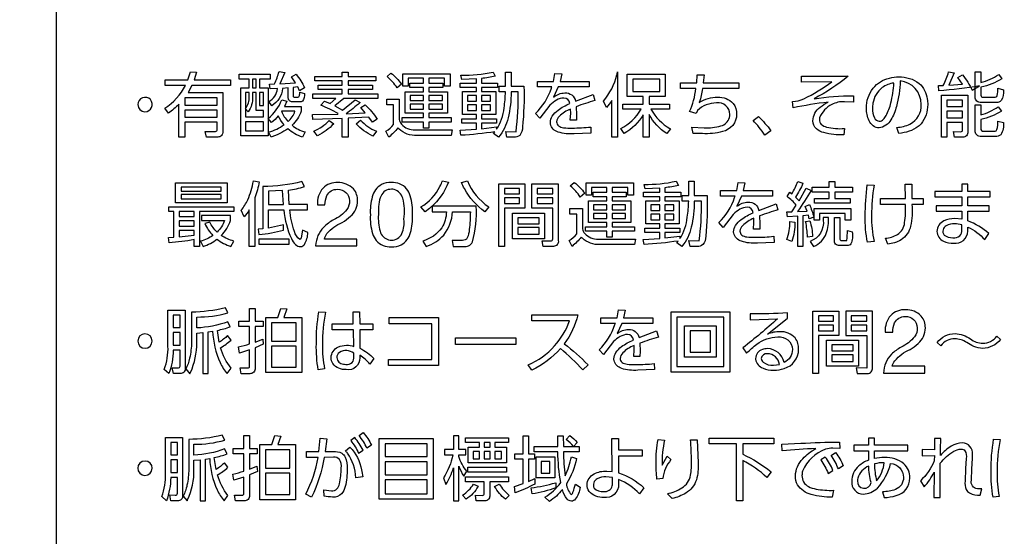
# Model space of a CAD drawing. Extents: x 0 to 6300, y 0 to 4455.
# Drawn here: x 1505 to 1605, y 2270 to 2322 of the extents above; entities that cross this region are included whole.
import ezdxf

# ---------------------------------------------------------------- set-up
doc = ezdxf.new("R2010")
doc.units = 0
doc.header["$LTSCALE"] = 4.5
doc.layers.get('DEFPOINTS').update_dxf_attribs({"linetype": 'CONTINUOUS'})
doc.layers.add('P015', color=111, linetype='CONTINUOUS')
doc.layers.add('P_2DIM', color=6, linetype='CONTINUOUS')
doc.styles.add('BIGFONT', font='simplex.shx', dxfattribs={"bigfont": 'bigfont.shx'})
doc.dimstyles.new('DIMBIGFONT$0', dxfattribs={"dimscale": 15, "dimtxt": 3, "dimasz": 2, "dimexe": 1.5, "dimexo": 3, "dimgap": 0.75, "dimtad": 1, "dimdec": 1, "dimdsep": 46, "dimtxsty": 'BIGFONT', "dimsah": 1, "dimcen": 0, "dimclrt": 230, "dimadec": 1, "dimazin": 2, "dimtfac": 0.6, "dimtdec": 1, "dimtofl": 0, "dimtmove": 2, "dimatfit": 3, "dimfxl": 0, "dimtvp": 1, "dimtolj": 1, "dimarcsym": 0})

# ---------------------------------------------------------------- blocks, each defined once
blk = doc.blocks.new('*D11')
at = {"layer": 'DEFPOINTS', "color": 0}
for p in [(1699.76, 3358.65), (2321.99, 3358.65), (1540.01, 1675.65)]:
    blk.add_point(p, dxfattribs=at)
at = {"layer": 'P_2DIM', "color": 0, "lineweight": -2}
for p, q in [((1744.76, 3358.65), (2344.49, 3358.65)), ((2321.99, 1705.65), (2321.99, 3328.65)), ((1585.01, 1675.65), (2344.49, 1675.65))]:
    blk.add_line(p, q, dxfattribs=at)
at = {"layer": 'P_2DIM', "color": 0}
for points in [[(2316.99, 3328.65), (2326.99, 3328.65), (2321.99, 3358.65)], [(2316.99, 1705.65), (2326.99, 1705.65), (2321.99, 1675.65)]]:
    blk.add_solid(points, dxfattribs=at)
at = {"layer": 'P_2DIM', "color": 230, "insert": (2288.24, 2517.15), "char_height": 45, "attachment_point": 5, "rotation": 90, "style": 'BIGFONT'}
blk.add_mtext('\\A1;1683', dxfattribs=at)

msp = doc.modelspace()

# ---------------------------------------------------------------- linework, layer by layer
at = {"layer": 'P015'}
for points in [[(1686.76, 2394.92), (1686.76, 2222.77, -0.414214), (1682.75, 2218.77), (1336.76, 2218.77), (1508.84, 2218.77), (1508.84, 2398.92), (1336.76, 2398.92), (1682.75, 2398.92, -0.414181)], [(1520.24, 2312.92), (1519.86, 2313.43, 0.1366), (1521.96, 2315.75), (1519.91, 2315.75), (1519.91, 2316.31), (1522.21, 2316.31), (1522.47, 2317.13), (1523.1, 2317.11), (1522.85, 2316.31), (1526.55, 2316.31), (1526.55, 2315.75), (1522.63, 2315.75), (1522.23, 2315.03), (1525.77, 2315.03), (1525.77, 2311.06, -0.448284), (1525.25, 2310.5), (1524.1, 2310.5), (1523.98, 2311.07), (1525.03, 2311.07, 0.465986), (1525.19, 2311.27), (1525.19, 2312.03), (1521.89, 2312.03), (1521.89, 2310.48), (1521.3, 2310.48), (1521.3, 2313.84, -0.039251)], [(1531.49, 2317.15), (1532.08, 2317.06), (1531.56, 2315.91), (1533.16, 2316.01), (1532.73, 2316.63), (1533.21, 2316.89, -0.066989), (1534.07, 2315.49), (1533.57, 2315.2), (1533.39, 2315.6), (1532.91, 2315.53), (1532.91, 2314.7, 0.427158), (1533.08, 2314.54), (1533.39, 2314.54, 0.370726), (1533.55, 2314.72, 0.074057), (1533.58, 2315.08), (1534.06, 2314.93, -0.238558), (1533.85, 2314.16, -0.170464), (1533.59, 2314.08), (1532.83, 2314.08, -0.421866), (1532.42, 2314.46), (1532.42, 2315.49), (1531.83, 2315.44, -0.252665), (1530.73, 2313.69), (1530.44, 2314.12, 0.258764), (1531.32, 2315.42), (1530.56, 2315.39), (1530.5, 2315.89), (1531.01, 2315.9, 0.037135)], [(1538.29, 2312.87), (1540.25, 2312.97), (1539.79, 2313.49), (1540.24, 2313.79, -0.049773), (1541.46, 2312.33), (1540.98, 2312), (1540.6, 2312.54), (1538.49, 2312.41), (1538.49, 2310.5), (1537.9, 2310.5), (1537.9, 2312.38), (1534.93, 2312.29), (1534.87, 2312.81), (1537.44, 2312.84), (1537.49, 2312.88, 0.051553), (1535.72, 2313.73), (1536.1, 2314.14), (1536.66, 2313.9), (1537.26, 2314.41), (1534.92, 2314.41), (1534.92, 2314.88), (1537.9, 2314.88), (1537.9, 2315.33), (1535.44, 2315.33), (1535.44, 2315.76), (1537.9, 2315.76), (1537.9, 2316.2), (1535.12, 2316.2), (1535.12, 2316.67), (1537.9, 2316.67), (1537.9, 2317.11), (1538.49, 2317.11), (1538.49, 2316.67), (1541.33, 2316.67), (1541.33, 2316.2), (1538.49, 2316.2), (1538.49, 2315.76), (1540.98, 2315.76), (1540.98, 2315.33), (1538.49, 2315.33), (1538.49, 2314.88), (1541.53, 2314.88), (1541.53, 2314.41), (1538.07, 2314.41), (1537.15, 2313.66), (1537.94, 2313.22), (1539.21, 2314.28), (1539.71, 2314, -0.029386)], [(1555.57, 2311.05, 0.030995), (1555.8, 2315.09), (1555.07, 2315.09, -0.057497), (1554.76, 2312.45, -0.118089), (1553.79, 2310.49), (1553.28, 2310.86), (1553.43, 2311.04, -0.024557), (1549.95, 2310.68), (1549.88, 2311.21), (1551.55, 2311.31), (1551.55, 2311.9), (1550.06, 2311.9), (1550.06, 2312.34), (1551.55, 2312.34), (1551.55, 2312.79), (1550.12, 2312.79), (1550.12, 2315.13), (1551.55, 2315.13), (1551.55, 2315.54), (1549.89, 2315.54), (1549.89, 2315.99), (1551.55, 2315.99), (1551.55, 2316.41), (1550.07, 2316.35), (1549.97, 2316.79, 0.058681), (1553.23, 2317.11), (1553.46, 2316.68, -0.027401), (1552.06, 2316.46), (1552.06, 2315.99), (1553.7, 2315.99), (1553.7, 2315.54), (1552.06, 2315.54), (1552.06, 2315.13), (1553.52, 2315.13), (1553.52, 2312.79), (1552.06, 2312.79), (1552.06, 2312.34), (1553.6, 2312.34), (1553.6, 2311.9), (1552.06, 2311.9), (1552.06, 2311.35), (1553.6, 2311.54), (1553.6, 2311.3, 0.124402), (1554.35, 2313.46, 0.040921), (1554.49, 2315.09), (1553.85, 2315.09), (1553.85, 2315.66), (1554.49, 2315.66), (1554.49, 2317.11), (1555.07, 2317.11), (1555.07, 2315.66), (1556.37, 2315.66, -0.032544), (1556.23, 2311.52, -0.182949), (1555.94, 2310.67, -0.213819), (1555.35, 2310.5), (1554.63, 2310.5), (1554.52, 2311.07)], [(1565.9, 2317.14), (1565.9, 2310.49), (1565.32, 2310.49), (1565.32, 2314.21, -0.04115), (1564.75, 2313.49), (1564.45, 2314.16, 0.121054), (1565.82, 2316.83, 0.012155), (1565.89, 2317.14)], [(1602.7, 2315.7, -0.025395), (1598.55, 2315.2), (1598.5, 2315.74), (1598.99, 2315.74, 0.055194), (1599.54, 2317.12), (1600.11, 2317.02), (1599.57, 2315.77), (1600.95, 2315.87), (1600.49, 2316.56), (1600.94, 2316.82, -0.053974), (1601.94, 2315.28)], [(1604.64, 2316.85), (1604.97, 2316.41, -0.073184), (1602.83, 2315.57), (1602.83, 2314.76, 0.478074), (1603.05, 2314.54), (1604.2, 2314.54, 0.384231), (1604.48, 2314.72, 0.068193), (1604.56, 2315.46), (1605.11, 2315.29, -0.171947), (1604.89, 2314.22, -0.250258), (1604.39, 2314.02), (1602.86, 2314.02, -0.442896), (1602.23, 2314.59), (1602.23, 2317.12), (1602.83, 2317.12), (1602.83, 2316.04, 0.070408)], [(1542.86, 2317, -0.069042), (1543.92, 2315.88), (1543.48, 2315.51, 0.068834), (1542.46, 2316.64)], [(1561.7, 2313.59), (1561.73, 2312.77), (1561.71, 2312.23), (1561.09, 2312.23), (1561.13, 2312.92), (1561.11, 2313.35, 0.101605), (1559.96, 2312.6, 0.188818), (1559.7, 2312.05, 0.243221), (1559.89, 2311.64, 0.127421), (1560.4, 2311.45, 0.03103), (1561.28, 2311.42, 0.028231), (1563.16, 2311.52), (1563.18, 2310.9), (1561.48, 2310.83, -0.091984), (1559.85, 2311.01, -0.273291), (1559.07, 2311.83, -0.039125), (1559.06, 2311.98, -0.140228), (1559.26, 2312.63, -0.09023), (1559.84, 2313.24, -0.057919), (1561.04, 2313.91, 0.402183), (1560.43, 2314.47, 0.118843), (1559.69, 2314.26, 0.072196), (1559.02, 2313.74), (1557.99, 2312.43), (1557.55, 2312.91, 0.127247), (1559.16, 2315.47, 0.003673), (1559.21, 2315.59), (1557.74, 2315.59), (1557.74, 2316.16), (1559.38, 2316.16), (1559.53, 2316.96), (1560.21, 2316.93), (1560.04, 2316.16), (1563.01, 2316.16), (1563.01, 2315.59), (1559.86, 2315.59), (1559.39, 2314.56, -0.157984), (1560.53, 2314.99, -0.378989), (1561.62, 2314.15), (1563.4, 2314.83), (1563.57, 2314.21, 0.022025)], [(1568.29, 2313.32), (1566.41, 2313.32), (1566.41, 2313.86), (1568.51, 2313.86), (1568.51, 2314.62), (1566.87, 2314.62), (1566.87, 2316.9), (1570.74, 2316.9), (1570.74, 2314.62), (1569.09, 2314.62), (1569.09, 2313.86), (1571.16, 2313.86), (1571.16, 2313.32), (1569.29, 2313.32, 0.131941), (1571.22, 2311.37, 0.002135), (1571.27, 2311.35), (1570.9, 2310.85, -0.123014), (1569.09, 2312.8), (1569.09, 2310.49), (1568.51, 2310.49), (1568.51, 2312.77, -0.126334), (1566.55, 2310.86), (1566.21, 2311.36, 0.138268)], [(1573.21, 2313.09, 0.073475), (1573.86, 2315.42), (1572.28, 2315.42), (1572.28, 2316.01), (1573.94, 2316.01), (1573.97, 2316.84), (1574.68, 2316.82), (1574.6, 2316.01), (1578.21, 2316.01), (1578.21, 2315.42), (1574.52, 2315.42, -0.054914), (1574.2, 2314.03, -0.139901), (1576.06, 2314.55, -0.220447), (1577.64, 2313.92, -0.169855), (1577.99, 2312.82, -0.358448), (1576.57, 2311.06, -0.079322), (1574.52, 2310.85), (1573.59, 2310.88), (1573.45, 2311.51), (1574.69, 2311.45, 0.084215), (1576.39, 2311.63, 0.261586), (1577.27, 2312.49, 0.063608), (1577.3, 2312.8, 0.458284), (1575.96, 2313.97, 0.197226), (1574.01, 2313.19), (1573.87, 2312.9)], [(1589.34, 2316.69, -0.047393), (1585.87, 2314.39, -0.041158), (1589.86, 2314.69), (1589.86, 2314.05), (1588.95, 2314.09, 0.136818), (1587.67, 2313.81, 0.184014), (1586.43, 2312.47, 0.047794), (1586.41, 2312.27, 0.214732), (1586.6, 2311.79, 0.120172), (1587.13, 2311.52, 0.078866), (1588.96, 2311.37), (1588.89, 2310.73, -0.074738), (1586.86, 2310.95, -0.108358), (1586.11, 2311.33, -0.22254), (1585.75, 2312.14, -0.234485), (1586.49, 2313.53, -0.055312), (1587.29, 2314.05, 0.016843), (1583.75, 2313.48), (1583.68, 2314.12, 0.120459), (1584.82, 2314.39, 0.047745), (1587.66, 2316.12), (1584.6, 2316.08), (1584.59, 2316.69)], [(1594.62, 2316.21, -0.056746), (1594.24, 2313.61, -0.071048), (1593.67, 2312.25, -0.240029), (1592.47, 2311.43, -0.162935), (1591.89, 2311.63, -0.110679), (1591.46, 2312.16, -0.120859), (1591.19, 2313.43, -0.169846), (1591.87, 2315.47, -0.163078), (1593.52, 2316.5, -0.062076), (1594.48, 2316.61, -0.173712), (1596.54, 2315.96, -0.180899), (1597.37, 2314.37, -0.039997), (1597.42, 2313.81, -0.173363), (1596.74, 2311.85, -0.039702), (1596.46, 2311.58, -0.089681), (1595.53, 2311.09, -0.054925), (1594.49, 2310.87), (1594.28, 2311.49, 0.095698), (1595.61, 2311.82, 0.30501), (1596.75, 2313.82, 0.393173)], [(1593.98, 2315.99, 0.12511), (1592.8, 2315.53, 0.196886), (1591.85, 2313.93, 0.042334), (1591.81, 2313.42, 0.112754), (1592.01, 2312.47, 0.276821), (1592.49, 2312.11, 0.197371), (1592.92, 2312.31, 0.054425), (1593.19, 2312.69, 0.068681), (1593.68, 2313.97, 0.041891)], [(1518.42, 2314.31, 0.657434), (1517.11, 2313.8, 0.394079), (1517.85, 2313.07, 0.614444)], [(1529.14, 2313.21), (1529.14, 2315.03), (1528.79, 2315.03), (1528.79, 2314.6, -0.175497), (1528.33, 2313.05), (1528.07, 2313.37), (1528.07, 2312.55), (1529.89, 2312.55), (1529.89, 2313.21)], [(1528.45, 2314.59), (1528.45, 2315.03), (1528.07, 2315.03), (1528.07, 2313.42, 0.178773)], [(1531.76, 2314.29), (1532.26, 2314.14), (1532.03, 2313.62), (1533.73, 2313.62), (1533.73, 2313.12, -0.127323), (1532.8, 2311.7, 0.094506), (1534.13, 2311.02), (1533.85, 2310.49, -0.100488), (1532.38, 2311.35, -0.073639), (1530.68, 2310.5), (1530.42, 2311.02, 0.094302), (1531.99, 2311.75, -0.070928), (1531.39, 2312.65, -0.055101), (1530.71, 2311.97), (1530.38, 2312.4, 0.130011)], [(1542.63, 2310.5), (1542.34, 2311.1, 0.079305), (1543.13, 2311.77), (1543.13, 2313.78), (1542.42, 2313.78), (1542.42, 2314.34), (1543.7, 2314.34), (1543.7, 2312.27, 0.153923), (1543.93, 2311.8, 0.214327), (1545.3, 2311.23, 0.015568), (1545.49, 2311.22), (1549.09, 2311.22), (1548.99, 2310.67), (1545.49, 2310.67, -0.202547), (1543.68, 2311.32, -0.01708), (1543.57, 2311.44, -0.057632)], [(1600.97, 2310.48), (1600.13, 2310.48), (1600.04, 2311.06), (1600.79, 2311.05, 0.477707), (1600.95, 2311.2), (1600.95, 2311.99), (1599.37, 2311.99), (1599.37, 2310.48), (1598.82, 2310.48), (1598.82, 2314.76), (1601.51, 2314.76), (1601.51, 2311.03, -0.433716)], [(1531.73, 2313.12, 0.092703), (1532.4, 2312.08, 0.132168), (1533.1, 2313.12)], [(1602.83, 2312.27), (1602.83, 2311.36, 0.521733), (1603.08, 2311.1), (1604.2, 2311.1, 0.39073), (1604.46, 2311.28, 0.051132), (1604.56, 2312.13), (1605.11, 2311.98, -0.191839), (1604.84, 2310.74, -0.234022), (1604.28, 2310.56), (1602.86, 2310.56, -0.461904), (1602.23, 2311.17), (1602.23, 2313.79), (1602.83, 2313.79), (1602.83, 2312.75, 0.074165), (1604.58, 2313.58), (1604.93, 2313.13, -0.06928)], [(1536.57, 2312.17), (1537.04, 2311.85, -0.097157), (1535.4, 2310.64), (1535.01, 2311.1, 0.099116)], [(1541.37, 2311.09), (1541.01, 2310.6, -0.09214), (1539.32, 2311.86), (1539.76, 2312.21, 0.097715)], [(1580.85, 2310.71, 0.045543), (1579.66, 2312.19), (1580.21, 2312.59, -0.042335), (1581.48, 2311.15)], [(1529.47, 2305.96, -0.041545), (1529.02, 2304.33), (1529.02, 2299.39), (1528.45, 2299.39), (1528.45, 2303.1, -0.064576), (1527.92, 2302.39), (1527.62, 2303.06, 0.07389), (1528.3, 2304.14, 0.064971), (1528.87, 2306.04)], [(1531.94, 2301.03), (1531.92, 2301.57), (1530.41, 2301.26), (1530.41, 2303.1), (1531.98, 2303.1, 0.091979), (1532.73, 2300.18, 0.101052), (1533.16, 2299.57, 0.178736), (1533.68, 2299.37, 0.251317), (1534.07, 2299.6, 0.129255), (1534.41, 2300.81), (1533.87, 2301.05), (1533.74, 2300.27, -0.264463), (1533.59, 2300.08, -0.162753), (1533.05, 2300.92, -0.057546), (1532.57, 2303.1), (1534.36, 2303.1), (1534.36, 2303.65), (1532.52, 2303.65), (1532.43, 2305.12, 0.044872), (1534.05, 2305.47), (1533.8, 2305.99, -0.071404), (1529.84, 2305.49), (1529.84, 2301.18), (1529.35, 2301.13), (1529.44, 2300.59, 0.030239)], [(1538.38, 2303.15, -0.113249), (1537.01, 2302.09, 0.061714), (1536.02, 2301.36, 0.181779), (1535.2, 2299.46), (1539.4, 2299.46), (1539.4, 2300.14), (1536.1, 2300.14, -0.118554), (1536.35, 2300.7, -0.123976), (1537.9, 2301.83, 0.04469), (1538.75, 2302.45, 0.219741), (1539.46, 2304.03, 0.185311), (1539.05, 2305.23, 0.208457), (1537.45, 2305.88, 0.209624), (1535.95, 2305.31, 0.202932), (1535.38, 2303.61), (1536.15, 2303.61, -0.126582), (1536.35, 2304.55, -0.289975), (1537.41, 2305.2, -0.414056), (1538.65, 2304.04, -0.167138)], [(1545.04, 2302.61, 0.0872), (1544.82, 2304.53, 0.092817), (1544.44, 2305.25, 0.222157), (1542.9, 2305.88, 0.119757), (1541.89, 2305.67, 0.201045), (1540.95, 2304.43, 0.077591), (1540.76, 2302.61, 0.087509), (1540.98, 2300.7, 0.093068), (1541.36, 2299.98, 0.221468), (1542.9, 2299.35, 0.119338), (1543.91, 2299.56, 0.20142), (1544.85, 2300.79, 0.077835)], [(1544.17, 2302.16, 0.113412), (1544.05, 2304.29, 0.259175), (1543.19, 2305.17, 0.060595), (1542.9, 2305.2, 0.30455), (1541.85, 2304.53, 0.081246), (1541.62, 2303.67, 0.028062), (1541.58, 2302.62, 0.088879), (1541.75, 2300.94, 0.259288), (1542.62, 2300.06, 0.060658), (1542.9, 2300.03, 0.304907), (1543.96, 2300.7, 0.135988)], [(1547.84, 2305.49, 0.02385), (1548.1, 2306.07), (1548.7, 2305.92, -0.126578), (1546.92, 2303.37, -0.025534), (1546.32, 2302.91), (1545.9, 2303.4, 0.14175)], [(1552.8, 2303.4), (1552.4, 2302.91, -0.1121), (1550.33, 2305.26, -0.025098), (1550.02, 2305.88), (1550.62, 2306.06, 0.14406)], [(1559.1, 2299.95, 0.506292), (1559.3, 2300.15), (1559.3, 2303.27), (1557.16, 2303.27), (1557.16, 2305.75), (1559.87, 2305.75), (1559.87, 2299.98, -0.450351), (1559.37, 2299.39), (1558.33, 2299.39), (1558.22, 2299.96)], [(1561.09, 2305.54), (1561.49, 2305.9, -0.068911), (1562.55, 2304.79), (1562.1, 2304.41, 0.068719)], [(1574.2, 2299.95, 0.030996), (1574.43, 2303.99), (1573.69, 2303.99, -0.057404), (1573.39, 2301.35, -0.117997), (1572.42, 2299.39), (1571.9, 2299.76), (1572.05, 2299.94, -0.024652), (1568.58, 2299.58), (1568.51, 2300.11), (1570.18, 2300.21), (1570.18, 2300.8), (1568.68, 2300.8), (1568.68, 2301.24), (1570.18, 2301.24), (1570.18, 2301.69), (1568.75, 2301.69), (1568.75, 2304.03), (1570.18, 2304.03), (1570.18, 2304.44), (1568.52, 2304.44), (1568.52, 2304.89), (1570.18, 2304.89), (1570.18, 2305.32), (1568.7, 2305.25), (1568.6, 2305.69, 0.058682), (1571.85, 2306.02), (1572.09, 2305.58, -0.027013), (1570.69, 2305.36), (1570.69, 2304.89), (1572.32, 2304.89), (1572.32, 2304.44), (1570.69, 2304.44), (1570.69, 2304.03), (1572.15, 2304.03), (1572.15, 2301.69), (1570.69, 2301.69), (1570.69, 2301.24), (1572.23, 2301.24), (1572.23, 2300.8), (1570.69, 2300.8), (1570.69, 2300.26), (1572.23, 2300.44), (1572.23, 2300.2, 0.124426), (1572.98, 2302.36, 0.040936), (1573.12, 2303.99), (1572.47, 2303.99), (1572.47, 2304.56), (1573.12, 2304.56), (1573.12, 2306.02), (1573.69, 2306.02), (1573.69, 2304.56), (1574.99, 2304.56, -0.032534), (1574.86, 2300.42, -0.182949), (1574.56, 2299.57, -0.213819), (1573.98, 2299.4), (1573.26, 2299.4), (1573.15, 2299.98)], [(1580.33, 2302.49), (1580.36, 2301.67), (1580.34, 2301.13), (1579.72, 2301.13), (1579.76, 2301.82), (1579.74, 2302.25, 0.101631), (1578.59, 2301.5, 0.188842), (1578.33, 2300.95, 0.243299), (1578.52, 2300.54, 0.127361), (1579.03, 2300.36, 0.03101), (1579.9, 2300.32, 0.028292), (1581.79, 2300.42), (1581.81, 2299.8), (1580.1, 2299.73, -0.092), (1578.48, 2299.91, -0.273285), (1577.7, 2300.73, -0.039121), (1577.69, 2300.88, -0.140255), (1577.88, 2301.53, -0.090214), (1578.47, 2302.14, -0.0579), (1579.67, 2302.81, 0.402183), (1579.06, 2303.37, 0.118783), (1578.32, 2303.16, 0.072356), (1577.65, 2302.65), (1576.62, 2301.33), (1576.18, 2301.81, 0.127369), (1577.79, 2304.37, 0.003673), (1577.84, 2304.5), (1576.37, 2304.5), (1576.37, 2305.07), (1578.01, 2305.07), (1578.16, 2305.87), (1578.84, 2305.84), (1578.66, 2305.07), (1581.64, 2305.07), (1581.64, 2304.5), (1578.49, 2304.5), (1578.02, 2303.47, -0.157984), (1579.16, 2303.89, -0.379014), (1580.25, 2303.05), (1582.03, 2303.73), (1582.2, 2303.11, 0.021898)], [(1584.19, 2302.95), (1585.15, 2302.99), (1584.96, 2303.46), (1585.39, 2303.65, -0.047748), (1585.84, 2302.37), (1585.37, 2302.2), (1585.29, 2302.56), (1584.74, 2302.5), (1584.74, 2299.4), (1584.2, 2299.4), (1584.2, 2302.45), (1583.15, 2302.39), (1583.11, 2302.92), (1583.62, 2302.92), (1584.05, 2303.58, 0.076244), (1583.12, 2304.45), (1583.41, 2304.9), (1583.62, 2304.74, 0.040535), (1584.22, 2305.99), (1584.74, 2305.81, -0.041985), (1583.99, 2304.41), (1584.35, 2304.04), (1585.07, 2305.31), (1585.56, 2305.09, -0.023795)], [(1591.28, 2305.66), (1591.96, 2305.61, 0.04014), (1591.71, 2302.52, 0.05725), (1591.96, 2299.9), (1591.29, 2299.81, -0.053131), (1591.07, 2302.48, -0.033298)], [(1595.68, 2301.46, -0.196261), (1594.72, 2300.06, -0.112021), (1593.35, 2299.63), (1593.12, 2300.22, 0.107534), (1594.34, 2300.6, 0.231354), (1595.07, 2301.81, 0.053925), (1595.16, 2303.65), (1592.62, 2303.65), (1592.62, 2304.25), (1595.16, 2304.25), (1595.13, 2305.72), (1595.79, 2305.72), (1595.81, 2304.25), (1596.97, 2304.26), (1596.97, 2303.65), (1595.82, 2303.65, -0.071574)], [(1603.64, 2300.69, 0.092805), (1601.5, 2301.99), (1601.5, 2302.99), (1603.65, 2302.99), (1603.65, 2303.53), (1601.5, 2303.53), (1601.5, 2304.42), (1603.78, 2304.42), (1603.78, 2304.97), (1601.5, 2304.97), (1601.5, 2305.71), (1600.88, 2305.71), (1600.88, 2304.97), (1598.16, 2304.97), (1598.16, 2304.42), (1600.88, 2304.42), (1600.88, 2303.53), (1598.27, 2303.53), (1598.27, 2302.99), (1600.88, 2302.99), (1600.88, 2302.15), (1600.16, 2302.22, 0.120768), (1599.07, 2301.98, 0.290522), (1598.36, 2300.92, 0.283831), (1599.03, 2299.92, 0.115226), (1600.05, 2299.73, 0.459179), (1601.5, 2300.94), (1601.5, 2301.35, -0.104858), (1603.22, 2300.08)], [(1520.3, 2299.75), (1520.23, 2300.29), (1520.79, 2300.32), (1520.79, 2302.95), (1520.26, 2302.95), (1520.26, 2303.43), (1526.87, 2303.43), (1526.87, 2302.95), (1523.4, 2302.95), (1523.4, 2299.38), (1522.86, 2299.38), (1522.86, 2300.08, -0.022681)], [(1550.93, 2302.91, -0.02035), (1550.82, 2301.11, -0.083458), (1550.61, 2300.25, -0.267956), (1550.14, 2300), (1549.08, 2300.01), (1549.19, 2299.39), (1550.2, 2299.39, 0.325757), (1551.15, 2299.85, 0.078111), (1551.53, 2303.47), (1547.06, 2303.47), (1547.06, 2302.91), (1548.49, 2302.91, -0.133173), (1548.02, 2301.28, -0.161018), (1546.09, 2299.93), (1546.42, 2299.39, 0.13082), (1548.23, 2300.55, 0.150128), (1549.12, 2302.91)], [(1561.75, 2300.67), (1561.75, 2302.68), (1561.05, 2302.68), (1561.05, 2303.25), (1562.33, 2303.25), (1562.33, 2301.18, 0.153923), (1562.56, 2300.71, 0.214327), (1563.93, 2300.13, 0.015568), (1564.12, 2300.13), (1567.72, 2300.13), (1567.62, 2299.58), (1564.12, 2299.58, -0.202449), (1562.31, 2300.22, -0.017055), (1562.2, 2300.34, -0.057839), (1561.26, 2299.4), (1560.97, 2300, 0.079228)], [(1524.76, 2300.51, -0.082234), (1523.51, 2299.91), (1523.76, 2299.38, 0.085705), (1525.17, 2300.14, 0.087839), (1526.59, 2299.38), (1526.9, 2299.93, -0.089101), (1525.6, 2300.51, 0.125605), (1526.55, 2302.03), (1526.55, 2302.52), (1523.61, 2302.52), (1523.61, 2302.03), (1525.94, 2302.03, -0.116502), (1525.18, 2300.85, -0.095221), (1524.45, 2301.87), (1523.94, 2301.71, 0.098219)], [(1587.34, 2302.34), (1586.79, 2302.34, -0.009124), (1586.79, 2302.07, -0.358091), (1585.47, 2299.9), (1585.82, 2299.4, 0.218874), (1587.11, 2300.71, 0.084482)], [(1589.2, 2300, 0.028802), (1589.25, 2301.01), (1589.75, 2300.86, -0.155485), (1589.6, 2299.64, -0.276373), (1589.23, 2299.47), (1588.45, 2299.47, -0.472392), (1587.93, 2300.03), (1587.93, 2302.34), (1588.49, 2302.34), (1588.49, 2300.19, 0.535585), (1588.66, 2300)], [(1583.11, 2300.09, 0.080823), (1583.42, 2301.92), (1583.92, 2301.87, -0.078909), (1583.61, 2299.88)], [(1585.2, 2300.33, 0.043724), (1585.01, 2301.91), (1585.45, 2301.98, -0.060418), (1585.71, 2300.4)], [(1599.08, 2300.54, 0.156438), (1599.98, 2300.28, 0.195947), (1600.67, 2300.47, 0.229725), (1600.88, 2301.07), (1600.88, 2301.59, 0.072577), (1600.16, 2301.69, 0.134206), (1599.31, 2301.5, 0.449194)], [(1524.73, 2290.78, 0.095421), (1525.49, 2287.59, 0.071399), (1526.22, 2286.47), (1526.61, 2287.02, -0.107264), (1525.54, 2289.1, 0.051661), (1526.6, 2289.88), (1526.25, 2290.33, -0.064007), (1525.4, 2289.66), (1525.21, 2290.86, 0.036153), (1526.52, 2291.23), (1526.27, 2291.73, -0.076294), (1523.11, 2291.11), (1523.11, 2292.22, 0.068649), (1526.29, 2292.63), (1526.02, 2293.15, -0.060864), (1522.58, 2292.72), (1522.58, 2289.69, -0.052369), (1522.39, 2288.03, -0.076023), (1521.99, 2286.94), (1522.41, 2286.46, 0.011746), (1522.48, 2286.59, 0.111408), (1523.11, 2289.63), (1523.11, 2290.59), (1523.74, 2290.64), (1523.74, 2286.47), (1524.29, 2286.47), (1524.29, 2290.71)], [(1527.36, 2289.18, 0.027105), (1528.48, 2289.49), (1528.48, 2291.24), (1527.39, 2291.24), (1527.39, 2291.79), (1528.48, 2291.79), (1528.48, 2293.1), (1529.05, 2293.1), (1529.05, 2291.79), (1529.87, 2291.79), (1529.87, 2291.24), (1529.05, 2291.24), (1529.05, 2289.68), (1529.83, 2289.98), (1529.88, 2289.46), (1529.05, 2289.1), (1529.05, 2287.03, -0.469361), (1528.51, 2286.46), (1527.63, 2286.46), (1527.54, 2287.06), (1528.29, 2287.05, 0.505243), (1528.48, 2287.21), (1528.48, 2288.89), (1527.45, 2288.56)], [(1520.29, 2286.47), (1519.81, 2286.9, 0.096844), (1520.19, 2289.24), (1520.19, 2292.91), (1521.94, 2292.91), (1521.94, 2287.02, -0.486295), (1521.43, 2286.47), (1520.74, 2286.47), (1520.63, 2287.06), (1521.18, 2287.06, 0.531759), (1521.42, 2287.24), (1521.42, 2288.85), (1520.73, 2288.85, -0.082098)], [(1536.2, 2292.71, 0.051034), (1535.89, 2289.43, 0.059699), (1536.11, 2286.94), (1535.47, 2286.86, -0.049875), (1535.27, 2289.48, -0.044542), (1535.53, 2292.76)], [(1541.13, 2288), (1540.71, 2287.42, 0.090359), (1539.68, 2288.35), (1539.68, 2288.08, -0.487956), (1538.31, 2286.87, -0.246272), (1536.95, 2287.48, -0.139324), (1536.78, 2288.1, -0.289861), (1537.47, 2289.16, -0.117115), (1538.34, 2289.35, -0.076103), (1539.08, 2289.24), (1539.05, 2290.93), (1536.89, 2290.93), (1536.89, 2291.54), (1539.03, 2291.54), (1539.01, 2292.74), (1539.66, 2292.74), (1539.68, 2291.54), (1541.01, 2291.54), (1541.01, 2290.93), (1539.68, 2290.93), (1539.7, 2289.04, -0.084204)], [(1560.08, 2289.02, -0.103487), (1557.19, 2286.82), (1556.81, 2287.35, 0.111329), (1559.48, 2289.28, 0.102031), (1561, 2291.83), (1557.17, 2291.83), (1557.17, 2292.44), (1561.84, 2292.44, -0.105155), (1560.48, 2289.51, -0.029602), (1562.9, 2287.36), (1562.36, 2286.85, 0.031214)], [(1568.17, 2289.56), (1568.19, 2288.75), (1568.17, 2288.21), (1567.55, 2288.21), (1567.59, 2288.89), (1567.57, 2289.32, 0.101726), (1566.42, 2288.58, 0.18881), (1566.16, 2288.02, 0.243299), (1566.35, 2287.61, 0.127361), (1566.86, 2287.43, 0.03101), (1567.74, 2287.39, 0.028314), (1569.62, 2287.49), (1569.64, 2286.88), (1567.94, 2286.81, -0.092019), (1566.31, 2286.99, -0.273297), (1565.53, 2287.8, -0.039113), (1565.52, 2287.96, -0.14023), (1565.72, 2288.6, -0.090229), (1566.3, 2289.21, -0.057958), (1567.5, 2289.88, 0.401919), (1566.9, 2290.45, 0.118846), (1566.15, 2290.23, 0.072327), (1565.48, 2289.72), (1564.45, 2288.41), (1564.01, 2288.89, 0.127369), (1565.62, 2291.45, 0.003673), (1565.67, 2291.57), (1564.2, 2291.57), (1564.2, 2292.14), (1565.84, 2292.14), (1565.99, 2292.94), (1566.67, 2292.91), (1566.5, 2292.14), (1569.47, 2292.14), (1569.47, 2291.57), (1566.32, 2291.57), (1565.85, 2290.54, -0.15801), (1567, 2290.96, -0.378858), (1568.08, 2290.13), (1569.86, 2290.8), (1570.04, 2290.18, 0.021984)], [(1578.64, 2289.09), (1579.01, 2288.56, -0.034086), (1580.06, 2289.45, -0.165591), (1582.18, 2290.19, -0.453356), (1583.66, 2288.92, -0.298727), (1582.83, 2287.61, 0.339977), (1581.13, 2289.01, 0.09), (1580.61, 2288.91, 0.316934), (1579.92, 2288, 0.021227), (1579.92, 2287.92, 0.260213), (1580.68, 2287.01, 0.103572), (1581.76, 2286.82, 0.082425), (1582.83, 2286.99, 0.330675), (1584.3, 2288.93, 0.176768), (1583.94, 2290.09, 0.217768), (1582.41, 2290.73, 0.091165), (1581.13, 2290.48), (1582.61, 2291.67), (1583.17, 2292.1), (1583.17, 2292.64, -0.01658), (1579.37, 2292.53), (1579.37, 2291.92), (1582.16, 2292.04, -0.015825)], [(1591.24, 2287.03), (1590.15, 2287.04), (1590.26, 2286.47), (1591.3, 2286.47, 0.450433), (1591.8, 2287.06), (1591.8, 2292.82), (1589.09, 2292.82), (1589.09, 2290.34), (1591.24, 2290.34)], [(1596.09, 2290.22, -0.113249), (1594.72, 2289.16, 0.061714), (1593.73, 2288.44, 0.181779), (1592.92, 2286.53), (1597.11, 2286.53), (1597.11, 2287.21), (1593.81, 2287.21, -0.118554), (1594.07, 2287.77, -0.123976), (1595.62, 2288.91, 0.04469), (1596.46, 2289.53, 0.219741), (1597.18, 2291.11, 0.185311), (1596.76, 2292.31, 0.208457), (1595.16, 2292.96, 0.209624), (1593.66, 2292.38, 0.202932), (1593.1, 2290.68), (1593.87, 2290.68, -0.12667), (1594.06, 2291.62, -0.290005), (1595.12, 2292.28, -0.414056), (1596.36, 2291.12, -0.167138)], [(1517.86, 2289.04, 0.99041), (1517.85, 2290.51, 0.394084), (1517.11, 2289.78, 0.399402)], [(1601.38, 2289.63, 0.14668), (1600.18, 2290, 0.239203), (1598.75, 2289.3), (1598.37, 2289.63, -0.233413), (1600.21, 2290.53, -0.145974), (1601.76, 2290, 0.15828), (1603.01, 2289.55, 0.233015), (1604.45, 2290.28), (1604.83, 2289.93, -0.219053), (1603.01, 2289.03, -0.115229), (1602.1, 2289.23, -0.015594)], [(1539.08, 2288.53, 0.326729), (1537.62, 2288.62, 0.251304), (1537.35, 2288.09, 0.398496), (1538.02, 2287.43, 0.047175), (1538.27, 2287.41, 0.207497), (1538.9, 2287.59, 0.229003), (1539.08, 2288.21)], [(1582.35, 2287.39, 0.376216), (1581.11, 2288.49, 0.377241), (1580.49, 2288.01, 0.210423), (1580.69, 2287.63, 0.186091), (1581.74, 2287.32)], [(1522.12, 2275.13, -0.076313), (1521.72, 2274.02), (1522.13, 2273.53, 0.009462), (1522.19, 2273.64, 0.112606), (1522.83, 2276.71), (1522.83, 2277.67), (1523.45, 2277.72), (1523.45, 2273.54), (1523.99, 2273.54), (1523.99, 2277.79), (1524.43, 2277.85, 0.094574), (1525.19, 2274.66, 0.071117), (1525.9, 2273.54), (1526.29, 2274.09, -0.106986), (1525.23, 2276.17, 0.051518), (1526.28, 2276.95), (1525.93, 2277.41, -0.06421), (1525.09, 2276.73), (1524.9, 2277.94, 0.036513), (1526.2, 2278.31), (1525.95, 2278.81, -0.076975), (1522.83, 2278.19), (1522.83, 2279.29, 0.069298), (1525.97, 2279.71), (1525.71, 2280.22, -0.061447), (1522.3, 2279.79), (1522.3, 2276.77, -0.050773)], [(1526.79, 2276.25, 0.027362), (1527.9, 2276.57), (1527.9, 2278.31), (1526.82, 2278.31), (1526.82, 2278.86), (1527.9, 2278.86), (1527.9, 2280.18), (1528.46, 2280.18), (1528.46, 2278.86), (1529.27, 2278.86), (1529.27, 2278.31), (1528.46, 2278.31), (1528.46, 2276.76), (1529.23, 2277.06), (1529.28, 2276.54), (1528.46, 2276.17), (1528.46, 2274.1, -0.468519), (1527.92, 2273.53), (1527.05, 2273.53), (1526.96, 2274.13), (1527.71, 2274.12, 0.504876), (1527.9, 2274.29), (1527.9, 2275.96), (1526.88, 2275.64)], [(1540.42, 2278.89, 0.063034), (1539.61, 2280.18), (1540.04, 2280.48, -0.059015), (1540.88, 2279.21)], [(1548.45, 2275.2, 0.073103), (1549.2, 2276.89), (1549.2, 2273.54), (1549.76, 2273.54), (1549.76, 2277.06, 0.05042), (1550.25, 2276.06), (1550.56, 2276.56, -0.098881), (1549.76, 2278.04), (1549.76, 2278.21), (1550.47, 2278.21), (1550.47, 2278.75), (1549.76, 2278.75), (1549.76, 2280.16), (1549.2, 2280.16), (1549.2, 2278.75), (1548.31, 2278.75), (1548.31, 2278.21), (1549.14, 2278.21, -0.103126), (1548.18, 2275.87)], [(1555.49, 2274.37), (1555.41, 2275.01), (1556.28, 2275.29), (1556.28, 2277.76), (1555.44, 2277.76), (1555.44, 2278.32), (1556.28, 2278.32), (1556.28, 2280.15), (1556.83, 2280.15), (1556.83, 2278.32), (1557.44, 2278.32), (1557.44, 2277.76), (1556.83, 2277.76), (1556.83, 2275.5), (1557.47, 2275.8), (1557.47, 2275.25, -0.044)], [(1560.55, 2276.09, 0.072533), (1561.2, 2278.01), (1561.72, 2277.85, -0.095514), (1560.69, 2275.27, 0.161332), (1561.18, 2274.18, 0.212514), (1561.36, 2274.43, 0.032045), (1561.6, 2275.22), (1562.09, 2274.94, -0.133028), (1561.58, 2273.7, -0.218396), (1561.2, 2273.51, -0.204468), (1560.77, 2273.71, -0.114893), (1560.28, 2274.7, -0.077454), (1558.96, 2273.47), (1558.49, 2273.91, 0.095303), (1560.11, 2275.39, -0.042557), (1559.83, 2278.51), (1557.41, 2278.51), (1557.41, 2279.06), (1559.82, 2279.06), (1559.81, 2280.15), (1560.37, 2280.15), (1560.39, 2279.06), (1561.99, 2279.06), (1561.99, 2278.51), (1560.4, 2278.51, 0.029455)], [(1561.41, 2279.06, 0.067809), (1560.66, 2279.78), (1561.03, 2280.17, -0.073968), (1561.8, 2279.47)], [(1520.03, 2273.54), (1519.56, 2273.97, 0.095999), (1519.94, 2276.31), (1519.94, 2279.98), (1521.67, 2279.98), (1521.67, 2274.1, -0.485417), (1521.16, 2273.54), (1520.48, 2273.54), (1520.37, 2274.14), (1520.92, 2274.13, 0.531103), (1521.15, 2274.32), (1521.15, 2275.92), (1520.47, 2275.92, -0.082215)], [(1536.07, 2277.96, -0.065219), (1534.79, 2273.91), (1534.19, 2274.23, 0.081829), (1535.44, 2277.96), (1534.26, 2277.96), (1534.26, 2278.56), (1535.54, 2278.56), (1535.67, 2279.91), (1536.34, 2279.84), (1536.17, 2278.56), (1536.98, 2278.56, -0.149595), (1537.86, 2278.38, -0.146166), (1538.21, 2277.98, -0.118363), (1538.4, 2276.8, -0.072085), (1538.2, 2274.99, -0.114952), (1537.84, 2274.27, -0.241111), (1536.92, 2273.93, -0.039025), (1536.05, 2274.03), (1536.02, 2274.67), (1536.81, 2274.55, 0.398898), (1537.61, 2275.28, 0.056286), (1537.79, 2276.87, 0.195333), (1537.62, 2277.75, 0.248813), (1537.02, 2277.97)], [(1539.57, 2278.37), (1540.02, 2278.7, 0.060334), (1539.17, 2279.97), (1538.76, 2279.67, -0.064439)], [(1566, 2276.39, -0.109736), (1568.57, 2274.87), (1568.11, 2274.25, 0.108436), (1566, 2275.72), (1566, 2275.22, -0.475386), (1564.49, 2273.89, -0.230068), (1563, 2274.5, -0.151952), (1562.8, 2275.17, -0.286798), (1563.5, 2276.28, -0.127085), (1564.81, 2276.57), (1565.35, 2276.53), (1565.32, 2279.89), (1565.99, 2279.89), (1566, 2278.71), (1568.38, 2278.73), (1568.38, 2278.09), (1566, 2278.09)], [(1569.8, 2277.4, -0.049082), (1570.02, 2279.77), (1570.66, 2279.71, 0.052608), (1570.41, 2277.17), (1570.95, 2278.09), (1571.32, 2277.73, 0.145343), (1570.49, 2275.8), (1569.9, 2275.76, -0.030248)], [(1573.41, 2277.56, 0.009169), (1573.32, 2279.74), (1573.99, 2279.74), (1574.08, 2277.39, -0.087585), (1573.9, 2275.68, -0.186031), (1572.83, 2274.33, -0.079477), (1571.44, 2273.77), (1570.96, 2274.26, 0.08222), (1572.42, 2274.85, 0.20899), (1573.32, 2276.15, 0.054611)], [(1578.61, 2278.28, -0.061451), (1581.5, 2276.5), (1581.08, 2275.91, 0.073693), (1578.61, 2277.63), (1578.61, 2273.54), (1577.99, 2273.54), (1577.99, 2279.33), (1575.22, 2279.33), (1575.22, 2279.91), (1581.79, 2279.91), (1581.79, 2279.33), (1578.61, 2279.33)], [(1588.46, 2279.51), (1588.48, 2278.85), (1587.76, 2278.88, 0.103559), (1587.04, 2278.79, 0.210335), (1584.7, 2276.57, 0.066874), (1584.64, 2276.12, 0.291755), (1585.3, 2274.99, 0.067991), (1586.07, 2274.74, 0.052867), (1587.85, 2274.61), (1587.72, 2273.92, -0.068871), (1585.58, 2274.18, -0.187474), (1584.19, 2275.17, -0.126515), (1583.98, 2276.07, -0.194379), (1584.72, 2277.81, -0.077517), (1586.05, 2278.86, 0.012696), (1582.63, 2278.61), (1582.58, 2279.31), (1584.51, 2279.39, -0.013531)], [(1590.42, 2277.09, 0.218977), (1589.7, 2275.52, 0.429105), (1590.85, 2274.22, 0.174372), (1592.3, 2274.84, 0.132547), (1593.65, 2277.34, -0.38571), (1594.96, 2275.92, -0.31157), (1594.14, 2274.7, -0.096981), (1592.82, 2274.47), (1592.99, 2273.88, 0.065428), (1594.22, 2274.07, 0.346943), (1595.6, 2275.87, 0.21477), (1595, 2277.31, 0.176869), (1593.03, 2277.95, 0.05267), (1592, 2277.84), (1592, 2278.61), (1595.39, 2278.61), (1595.39, 2279.19), (1592.01, 2279.19), (1592.01, 2279.91), (1591.39, 2279.91), (1591.39, 2279.19), (1589.9, 2279.19), (1589.9, 2278.61), (1591.39, 2278.61), (1591.4, 2277.67, 0.092221)], [(1598.76, 2279.87), (1598.1, 2279.87), (1598.1, 2278.74), (1596.86, 2278.75), (1596.86, 2278.13), (1598.1, 2278.15), (1598.09, 2277.61, -0.107808), (1596.68, 2275.58), (1597.06, 2274.97, 0.065523), (1598.08, 2276.47), (1598.05, 2273.88), (1598.69, 2273.88), (1598.7, 2277.36, -0.099077), (1600.06, 2278.58, -0.11828), (1600.8, 2278.8, -0.238151), (1601.19, 2278.64, -0.200453), (1601.32, 2277.85), (1601.27, 2276.84), (1601.21, 2275.54, 0.116325), (1601.33, 2274.7, 0.161592), (1601.68, 2274.34, 0.129598), (1602.75, 2274.12), (1602.93, 2274.75, -0.032815), (1602.47, 2274.77, -0.473572), (1601.86, 2275.63), (1601.91, 2276.81), (1601.96, 2277.84), (1601.97, 2278.28, 0.438203), (1600.95, 2279.43, 0.129174), (1599.82, 2279.09, 0.080388), (1598.71, 2278.16, -0.01658)], [(1603.86, 2276.54, -0.043331), (1604.12, 2279.81), (1604.78, 2279.76, 0.050522), (1604.47, 2276.49, 0.059415), (1604.69, 2274), (1604.06, 2273.91, -0.047562)], [(1539.86, 2276.69, -0.025822), (1539.99, 2275.99), (1539.29, 2275.89, 0.138392), (1538.45, 2278.37, 0.029227), (1538.22, 2278.63), (1538.68, 2278.99, -0.1507)], [(1588.06, 2278.45, -0.05998), (1588.84, 2277.1), (1588.34, 2276.79, 0.059836), (1587.6, 2278.16)], [(1517.11, 2276.86, 0.399384), (1517.85, 2276.12, 0.390201), (1518.59, 2276.85, 0.990982)], [(1587.01, 2277.99), (1586.55, 2277.71, -0.064399), (1587.3, 2276.33), (1587.79, 2276.64, 0.058651)], [(1591.67, 2275.39, -0.052199), (1591.42, 2277.08, 0.209978), (1590.31, 2275.86, 0.055983), (1590.27, 2275.57, 0.939416)], [(1593, 2277.42, 0.071223), (1592.01, 2277.29, 0.066483), (1592.23, 2275.57, 0.142844)], [(1551.25, 2275.24), (1551.72, 2275.02, -0.113705), (1550.5, 2273.71), (1550.14, 2274.12, 0.107487)], [(1552.89, 2274.03, -0.468677), (1552.4, 2273.54), (1551.53, 2273.54), (1551.45, 2274.12), (1552.15, 2274.1, 0.489762), (1552.33, 2274.28), (1552.33, 2275.48), (1550.45, 2275.48), (1550.45, 2275.99), (1554.81, 2275.99), (1554.81, 2275.48), (1552.89, 2275.48)], [(1554.49, 2273.7, -0.087855), (1553.39, 2275), (1553.87, 2275.24, 0.074078), (1554.88, 2274.1)], [(1557.1, 2274.85, 0.033269), (1559.6, 2275.38), (1559.62, 2274.85, -0.042064), (1557.22, 2274.25)], [(1563.5, 2274.83, 0.226073), (1564.48, 2274.48, 0.375363), (1565.35, 2275.07, 0.053701), (1565.36, 2275.27), (1565.37, 2275.91), (1564.71, 2275.99, 0.127318), (1563.83, 2275.79, 0.404217)]]:
    msp.add_lwpolyline(points, format="xyb", close=True, dxfattribs=at)
for points in [[(1530.56, 2316.89), (1530.56, 2316.37), (1529.49, 2316.37), (1529.49, 2315.52), (1530.37, 2315.52), (1530.37, 2310.63), (1527.59, 2310.63), (1527.59, 2315.52), (1528.45, 2315.52), (1528.45, 2316.37), (1527.41, 2316.37), (1527.41, 2316.89)], [(1529.14, 2316.37), (1528.79, 2316.37), (1528.79, 2315.52), (1529.14, 2315.52)], [(1548.87, 2316.94), (1548.87, 2315.69), (1548.31, 2315.69), (1548.31, 2316.47), (1546.72, 2316.47), (1546.72, 2315.99), (1548.14, 2315.99), (1548.14, 2315.54), (1546.72, 2315.54), (1546.72, 2315.11), (1548.62, 2315.11), (1548.62, 2312.92), (1546.72, 2312.92), (1546.72, 2312.48), (1548.99, 2312.48), (1548.99, 2312.03), (1546.72, 2312.03), (1546.72, 2311.42), (1546.17, 2311.42), (1546.17, 2312.03), (1544, 2312.03), (1544, 2312.48), (1546.17, 2312.48), (1546.17, 2312.92), (1544.3, 2312.92), (1544.3, 2315.11), (1546.17, 2315.11), (1546.17, 2315.54), (1544.78, 2315.54), (1544.78, 2315.99), (1546.17, 2315.99), (1546.17, 2316.47), (1544.61, 2316.47), (1544.61, 2315.69), (1544.06, 2315.69), (1544.06, 2316.94)], [(1570.18, 2316.37), (1567.44, 2316.37), (1567.44, 2315.14), (1570.18, 2315.14)], [(1525.19, 2313.75), (1525.19, 2314.49), (1521.89, 2314.49), (1521.89, 2313.75)], [(1529.49, 2313.7), (1529.89, 2313.7), (1529.89, 2315.03), (1529.49, 2315.03)], [(1546.17, 2314.22), (1546.17, 2314.71), (1544.82, 2314.71), (1544.82, 2314.22)], [(1548.08, 2314.71), (1546.72, 2314.71), (1546.72, 2314.22), (1548.08, 2314.22)], [(1551.55, 2314.15), (1551.55, 2314.71), (1550.64, 2314.71), (1550.64, 2314.15)], [(1552.99, 2314.71), (1552.06, 2314.71), (1552.06, 2314.15), (1552.99, 2314.15)], [(1600.95, 2314.25), (1599.37, 2314.25), (1599.37, 2313.6), (1600.95, 2313.6)], [(1525.19, 2312.51), (1525.19, 2313.25), (1521.89, 2313.25), (1521.89, 2312.51)], [(1546.17, 2313.34), (1546.17, 2313.84), (1544.82, 2313.84), (1544.82, 2313.34)], [(1548.08, 2313.84), (1546.72, 2313.84), (1546.72, 2313.34), (1548.08, 2313.34)], [(1551.55, 2313.2), (1551.55, 2313.77), (1550.64, 2313.77), (1550.64, 2313.2)], [(1552.99, 2313.77), (1552.06, 2313.77), (1552.06, 2313.2), (1552.99, 2313.2)], [(1600.95, 2313.15), (1599.37, 2313.15), (1599.37, 2312.46), (1600.95, 2312.46)], [(1529.89, 2311.15), (1529.89, 2312.06), (1528.07, 2312.06), (1528.07, 2311.15)], [(1526.19, 2305.85), (1526.19, 2303.83), (1520.94, 2303.83), (1520.94, 2305.85)], [(1525.61, 2305.02), (1525.61, 2305.42), (1521.52, 2305.42), (1521.52, 2305.02)], [(1556.46, 2305.75), (1556.46, 2303.27), (1554.39, 2303.27), (1554.39, 2299.39), (1553.82, 2299.39), (1553.82, 2305.75)], [(1555.91, 2305.28), (1554.39, 2305.28), (1554.39, 2304.74), (1555.91, 2304.74)], [(1559.3, 2305.28), (1557.72, 2305.28), (1557.72, 2304.74), (1559.3, 2304.74)], [(1567.62, 2301.38), (1567.62, 2300.93), (1565.35, 2300.93), (1565.35, 2300.32), (1564.8, 2300.32), (1564.8, 2300.93), (1562.63, 2300.93), (1562.63, 2301.38), (1564.8, 2301.38), (1564.8, 2301.82), (1562.92, 2301.82), (1562.92, 2304.01), (1564.8, 2304.01), (1564.8, 2304.44), (1563.41, 2304.44), (1563.41, 2304.89), (1564.8, 2304.89), (1564.8, 2305.37), (1563.24, 2305.37), (1563.24, 2304.59), (1562.69, 2304.59), (1562.69, 2305.84), (1567.5, 2305.84), (1567.5, 2304.59), (1566.94, 2304.59), (1566.94, 2305.37), (1565.35, 2305.37), (1565.35, 2304.89), (1566.76, 2304.89), (1566.76, 2304.44), (1565.35, 2304.44), (1565.35, 2304.01), (1567.25, 2304.01), (1567.25, 2301.82), (1565.35, 2301.82), (1565.35, 2301.38)], [(1585.92, 2303.77), (1585.92, 2304.27), (1587.41, 2304.27), (1587.41, 2304.9), (1585.69, 2304.9), (1585.69, 2305.42), (1587.41, 2305.42), (1587.41, 2306), (1587.99, 2306), (1587.99, 2305.42), (1589.76, 2305.42), (1589.76, 2304.9), (1587.99, 2304.9), (1587.99, 2304.27), (1589.53, 2304.27), (1589.53, 2303.77)], [(1525.61, 2304.24), (1525.61, 2304.66), (1521.52, 2304.66), (1521.52, 2304.24)], [(1530.41, 2303.65), (1531.93, 2303.65), (1531.84, 2305.06), (1530.41, 2304.99)], [(1555.91, 2304.32), (1554.39, 2304.32), (1554.39, 2303.74), (1555.91, 2303.74)], [(1559.3, 2304.32), (1557.72, 2304.32), (1557.72, 2303.74), (1559.3, 2303.74)], [(1564.8, 2303.61), (1563.45, 2303.61), (1563.45, 2303.12), (1564.8, 2303.12)], [(1566.71, 2303.61), (1565.35, 2303.61), (1565.35, 2303.12), (1566.71, 2303.12)], [(1570.18, 2303.61), (1569.27, 2303.61), (1569.27, 2303.05), (1570.18, 2303.05)], [(1571.62, 2303.61), (1570.69, 2303.61), (1570.69, 2303.05), (1571.62, 2303.05)], [(1589.6, 2303.26), (1589.6, 2302.05), (1589.04, 2302.05), (1589.04, 2302.75), (1586.41, 2302.75), (1586.41, 2302.05), (1585.86, 2302.05), (1585.86, 2303.26)], [(1522.86, 2302.95), (1521.33, 2302.95), (1521.33, 2302.42), (1522.86, 2302.42)], [(1558.46, 2302.77), (1558.46, 2300.17), (1555.21, 2300.17), (1555.21, 2302.77)], [(1557.92, 2301.7), (1557.92, 2302.3), (1555.74, 2302.3), (1555.74, 2301.7)], [(1564.8, 2302.74), (1563.45, 2302.74), (1563.45, 2302.24), (1564.8, 2302.24)], [(1566.71, 2302.74), (1565.35, 2302.74), (1565.35, 2302.24), (1566.71, 2302.24)], [(1570.18, 2302.67), (1569.27, 2302.67), (1569.27, 2302.1), (1570.18, 2302.1)], [(1571.62, 2302.67), (1570.69, 2302.67), (1570.69, 2302.1), (1571.62, 2302.1)], [(1522.86, 2301.99), (1521.33, 2301.99), (1521.33, 2301.45), (1522.86, 2301.45)], [(1557.92, 2300.64), (1557.92, 2301.3), (1555.74, 2301.3), (1555.74, 2300.64)], [(1521.33, 2300.36), (1522.86, 2300.53), (1522.86, 2301.01), (1521.33, 2301.01)], [(1529.47, 2299.6), (1529.47, 2300.16), (1532.47, 2300.16), (1532.47, 2299.6)], [(1533.78, 2286.59), (1530.14, 2286.59), (1530.14, 2292.18), (1531.35, 2292.18), (1531.66, 2293.1), (1532.28, 2293.05), (1531.98, 2292.18), (1533.78, 2292.18)], [(1521.42, 2292.4), (1520.73, 2292.4), (1520.73, 2291.14), (1521.42, 2291.14)], [(1547.68, 2292.16), (1547.68, 2287.29), (1542.6, 2287.29), (1542.6, 2287.91), (1547, 2287.91), (1547, 2291.54), (1542.67, 2291.54), (1542.67, 2292.16)], [(1577.3, 2292.75), (1577.3, 2286.63), (1571.33, 2286.63), (1571.33, 2292.75)], [(1571.92, 2292.2), (1571.92, 2287.2), (1576.71, 2287.2), (1576.71, 2292.2)], [(1588.39, 2292.82), (1588.39, 2290.34), (1586.32, 2290.34), (1586.32, 2286.47), (1585.75, 2286.47), (1585.75, 2292.82)], [(1587.84, 2292.35), (1586.32, 2292.35), (1586.32, 2291.81), (1587.84, 2291.81)], [(1591.24, 2292.35), (1589.65, 2292.35), (1589.65, 2291.81), (1591.24, 2291.81)], [(1533.21, 2291.63), (1530.71, 2291.63), (1530.71, 2289.78), (1533.21, 2289.78)], [(1575.9, 2291.33), (1575.9, 2288.14), (1572.71, 2288.14), (1572.71, 2291.33)], [(1587.84, 2291.4), (1586.32, 2291.4), (1586.32, 2290.82), (1587.84, 2290.82)], [(1591.24, 2291.4), (1589.65, 2291.4), (1589.65, 2290.82), (1591.24, 2290.82)], [(1521.42, 2290.65), (1520.73, 2290.65), (1520.73, 2289.35), (1521.42, 2289.35)], [(1555.56, 2290.12), (1555.56, 2289.44), (1549.42, 2289.44), (1549.42, 2290.12)], [(1573.27, 2290.82), (1573.27, 2288.66), (1575.33, 2288.66), (1575.33, 2290.82)], [(1533.21, 2289.26), (1530.71, 2289.26), (1530.71, 2287.13), (1533.21, 2287.13)], [(1590.39, 2289.85), (1590.39, 2287.24), (1587.14, 2287.24), (1587.14, 2289.85)], [(1589.85, 2288.78), (1589.85, 2289.38), (1587.67, 2289.38), (1587.67, 2288.78)], [(1589.85, 2287.71), (1589.85, 2288.37), (1587.67, 2288.37), (1587.67, 2287.71)], [(1530.74, 2279.25), (1531.05, 2280.18), (1531.66, 2280.12), (1531.36, 2279.25), (1533.15, 2279.25), (1533.15, 2273.66), (1529.54, 2273.66), (1529.54, 2279.25)], [(1521.15, 2279.47), (1520.47, 2279.47), (1520.47, 2278.21), (1521.15, 2278.21)], [(1547.13, 2279.87), (1547.13, 2273.7), (1541.66, 2273.7), (1541.66, 2279.87)], [(1542.26, 2279.32), (1542.26, 2278.04), (1546.53, 2278.04), (1546.53, 2279.32)], [(1554.81, 2279.96), (1554.81, 2279.46), (1553.42, 2279.46), (1553.42, 2278.99), (1554.59, 2278.99), (1554.59, 2277.39), (1550.7, 2277.39), (1550.7, 2278.99), (1551.84, 2278.99), (1551.84, 2279.46), (1550.45, 2279.46), (1550.45, 2279.96)], [(1552.95, 2279.46), (1552.32, 2279.46), (1552.32, 2278.99), (1552.95, 2278.99)], [(1532.58, 2278.71), (1530.11, 2278.71), (1530.11, 2276.86), (1532.58, 2276.86)], [(1551.84, 2278.56), (1551.22, 2278.56), (1551.22, 2277.81), (1551.84, 2277.81)], [(1552.95, 2278.56), (1552.32, 2278.56), (1552.32, 2277.81), (1552.95, 2277.81)], [(1554.08, 2278.56), (1553.42, 2278.56), (1553.42, 2277.81), (1554.08, 2277.81)], [(1521.15, 2277.72), (1520.47, 2277.72), (1520.47, 2276.42), (1521.15, 2276.42)], [(1542.26, 2277.52), (1542.26, 2276.19), (1546.53, 2276.19), (1546.53, 2277.52)], [(1559.51, 2275.87), (1557.61, 2275.87), (1557.61, 2278.01), (1559.51, 2278.01)], [(1559, 2277.53), (1558.11, 2277.53), (1558.11, 2276.35), (1559, 2276.35)], [(1532.58, 2276.34), (1530.11, 2276.34), (1530.11, 2274.2), (1532.58, 2274.2)], [(1554.59, 2276.96), (1554.59, 2276.47), (1550.67, 2276.47), (1550.67, 2276.96)], [(1542.26, 2275.67), (1542.26, 2274.26), (1546.53, 2274.26), (1546.53, 2275.67)]]:
    msp.add_lwpolyline(points, close=True, dxfattribs=at)

# ---------------------------------------------------------------- dimensions: what is measured, and where the dimension line sits
at = {"layer": 'P_2DIM'}
dim = msp.add_linear_dim(base=(2321.99, 3358.65), p1=(1540.01, 1675.65), p2=(1699.76, 3358.65), angle=90, dimstyle='DIMBIGFONT$0', dxfattribs=at)
dim.commit()
dim.dimension.update_dxf_attribs({"geometry": '*D11', "text_midpoint": (2288.24, 2517.15)})

doc.saveas('drawing.dxf')
